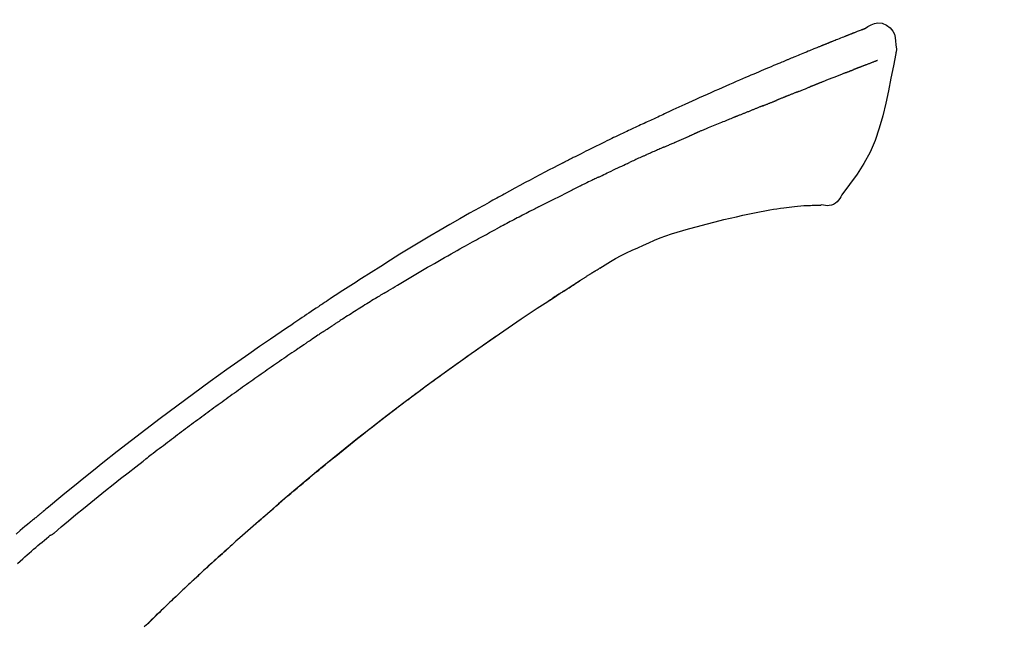
# Model space of a CAD drawing. Extents: x 28111 to 54242, y 210 to 8610.
# Drawn here: x 48934 to 49000, y 3143 to 3184 of the extents above; entities that cross this region are included whole.
import ezdxf

# ---------------------------------------------------------------- set-up
doc = ezdxf.new("R2010")
doc.units = 0
doc.header["$LTSCALE"] = 50
doc.header["$MEASUREMENT"] = 0
doc.layers.get('0').update_dxf_attribs({"linetype": 'CONTINUOUS'})
doc.layers.add('150-機器', color=8, linetype='CONTINUOUS')
doc.layers.add('166-寸法B', color=11, linetype='CONTINUOUS')
doc.styles.add('KH001', font='txt')
doc.dimstyles.new('KH1xx030', dxfattribs={"dimscale": 30, "dimtxt": 2, "dimasz": 0.6, "dimexe": 0.3, "dimexo": 1.2, "dimgap": 0.5, "dimtad": 3, "dimdec": 1, "dimdsep": 46, "dimlunit": 6, "dimtxsty": 'KH001', "dimblk": 'DOT', "dimcen": 1, "dimdle": 1, "dimclrd": 256, "dimclre": 256, "dimclrt": 256, "dimadec": 0, "dimazin": 0, "dimtfac": 1, "dimtdec": 1, "dimtix": 1, "dimtmove": 2, "dimatfit": 3, "dimldrblk": 'CLOSEDBLANK', "dimfxl": 1, "dimtolj": 1, "dimtzin": 0, "dimlwd": -1, "dimlwe": -1, "dimarcsym": 0})

# ---------------------------------------------------------------- blocks, each defined once
blk = doc.blocks.new('_Dot')
at = {"color": 0, "linetype": 'ByBlock', "lineweight": -2}
blk.add_line((-0.5, 0), (-1, 0), dxfattribs=at)
at = {"color": 0, "linetype": 'ByBlock', "const_width": 0.5}
blk.add_lwpolyline([(-0.25, 0, 1), (0.25, 0, 1)], format="xyb", close=True, dxfattribs=at)
blk = doc.blocks.new('*D125')
at = {"layer": '166-寸法B', "transparency": 16777216}
for p, q in [((48685.41, 3130.581), (48685.41, 3225.585)), ((49485.41, 2963.578), (49485.41, 3225.585)), ((48703.41, 3216.585), (49467.41, 3216.585))]:
    blk.add_line(p, q, dxfattribs=at)
at = {"layer": '166-寸法B', "transparency": 16777216, "xscale": 18, "yscale": 18, "zscale": 18, "rotation": 180}
blk.add_blockref('_Dot', (48685.41, 3216.585), dxfattribs=at)
at = {"layer": '166-寸法B', "transparency": 16777216, "xscale": 18, "yscale": 18, "zscale": 18}
blk.add_blockref('_Dot', (49485.41, 3216.585), dxfattribs=at)
at = {"layer": '166-寸法B', "transparency": 16777216, "insert": (49085.41, 3261.585), "char_height": 60, "attachment_point": 5, "style": 'KH001'}
blk.add_mtext('\\A1;800', dxfattribs=at)
blk = doc.blocks.new('_ClosedBlank')
at = {"color": 0, "linetype": 'ByBlock', "lineweight": -2}
for p, q in [((-1, 0.1667), (0, 0)), ((-1, 0.1667), (-1, -0.1667)), ((0, 0), (-1, -0.1667))]:
    blk.add_line(p, q, dxfattribs=at)

msp = doc.modelspace()

# ---------------------------------------------------------------- linework, layer by layer
at = {"layer": '150-機器', "color": 13, "linetype": 'Continuous'}
for points in [[(48990.961, 3183.137), (48990.96, 3183.138), (48990.959, 3183.139), (48990.959, 3183.141), (48990.958, 3183.142), (48990.95, 3183.145), (48990.94, 3183.142), (48990.928, 3183.133), (48990.916, 3183.123), (48990.862, 3183.089), (48990.813, 3183.071), (48990.766, 3183.061), (48990.718, 3183.047), (48990.655, 3183.024), (48990.592, 3182.999), (48990.529, 3182.975), (48990.467, 3182.95), (48990.42, 3182.932), (48990.373, 3182.913), (48990.326, 3182.895), (48990.279, 3182.876), (48990.265, 3182.871), (48990.252, 3182.866), (48990.238, 3182.86), (48990.224, 3182.855), (48990.223, 3182.854), (48990.222, 3182.854), (48990.22, 3182.853), (48990.219, 3182.853), (48990.218, 3182.853), (48990.217, 3182.852), (48990.216, 3182.852), (48990.215, 3182.851), (48990.214, 3182.851), (48990.213, 3182.85), (48990.212, 3182.85), (48990.211, 3182.85), (48990.209, 3182.849), (48990.208, 3182.849), (48990.207, 3182.848), (48990.206, 3182.848), (48990.205, 3182.848), (48990.204, 3182.847), (48990.203, 3182.847), (48990.202, 3182.846), (48990.201, 3182.846), (48990.2, 3182.845), (48990.199, 3182.845), (48990.198, 3182.845), (48990.197, 3182.844), (48990.196, 3182.844), (48990.195, 3182.843), (48990.193, 3182.843), (48990.192, 3182.842), (48990.191, 3182.842), (48990.19, 3182.842), (48990.189, 3182.841), (48990.184, 3182.839), (48990.179, 3182.837), (48990.174, 3182.835), (48990.169, 3182.833), (48990.154, 3182.827), (48990.139, 3182.822), (48990.124, 3182.816), (48990.109, 3182.81), (48990.083, 3182.8), (48990.057, 3182.79), (48990.032, 3182.78), (48990.006, 3182.77), (48989.969, 3182.755), (48989.931, 3182.741), (48989.894, 3182.726), (48989.857, 3182.712), (48989.779, 3182.681), (48989.702, 3182.651), (48989.624, 3182.62), (48989.547, 3182.589), (48989.447, 3182.549), (48989.347, 3182.509), (48989.247, 3182.47), (48989.147, 3182.43), (48989.062, 3182.395), (48988.977, 3182.361), (48988.893, 3182.327), (48988.808, 3182.293), (48988.777, 3182.281), (48988.747, 3182.268), (48988.716, 3182.256), (48988.686, 3182.244), (48988.683, 3182.243), (48988.68, 3182.241), (48988.677, 3182.24), (48988.675, 3182.239), (48988.674, 3182.239), (48988.673, 3182.238), (48988.671, 3182.238), (48988.67, 3182.237), (48988.669, 3182.237), (48988.668, 3182.237), (48988.667, 3182.236), (48988.666, 3182.236), (48988.665, 3182.235), (48988.664, 3182.235), (48988.663, 3182.234), (48988.662, 3182.234), (48988.661, 3182.234), (48988.66, 3182.233), (48988.659, 3182.233), (48988.658, 3182.232), (48988.657, 3182.232), (48988.655, 3182.231), (48988.654, 3182.231), (48988.653, 3182.231), (48988.644, 3182.227), (48988.635, 3182.223), (48988.625, 3182.219), (48988.616, 3182.216), (48988.592, 3182.206), (48988.568, 3182.196), (48988.545, 3182.186), (48988.521, 3182.177), (48988.486, 3182.162), (48988.45, 3182.148), (48988.415, 3182.134), (48988.38, 3182.12), (48988.348, 3182.107), (48988.316, 3182.094), (48988.284, 3182.081), (48988.251, 3182.068), (48988.224, 3182.057), (48988.196, 3182.046), (48988.168, 3182.035), (48988.14, 3182.023), (48988.112, 3182.012), (48988.084, 3182.001), (48988.055, 3181.989), (48988.027, 3181.978), (48987.98, 3181.959), (48987.932, 3181.94), (48987.885, 3181.921), (48987.837, 3181.901), (48987.767, 3181.873), (48987.697, 3181.845), (48987.627, 3181.816), (48987.556, 3181.788), (48987.461, 3181.749), (48987.366, 3181.711), (48987.271, 3181.672), (48987.176, 3181.633), (48987.059, 3181.585), (48986.942, 3181.537), (48986.825, 3181.489), (48986.708, 3181.441), (48986.604, 3181.398), (48986.499, 3181.355), (48986.395, 3181.312), (48986.291, 3181.269), (48986.208, 3181.234), (48986.125, 3181.2), (48986.043, 3181.165), (48985.96, 3181.13), (48985.915, 3181.111), (48985.869, 3181.092), (48985.824, 3181.073), (48985.779, 3181.054), (48985.686, 3181.015), (48985.594, 3180.977), (48985.501, 3180.938), (48985.408, 3180.9), (48985.272, 3180.843), (48985.135, 3180.786), (48984.998, 3180.729), (48984.861, 3180.672), (48984.691, 3180.601), (48984.522, 3180.529), (48984.352, 3180.458), (48984.183, 3180.386), (48984.02, 3180.317), (48983.857, 3180.247), (48983.695, 3180.178), (48983.532, 3180.108), (48983.346, 3180.029), (48983.16, 3179.95), (48982.974, 3179.871), (48982.788, 3179.792), (48982.57, 3179.698), (48982.353, 3179.604), (48982.135, 3179.51), (48981.918, 3179.415), (48981.67, 3179.307), (48981.423, 3179.198), (48981.176, 3179.088), (48980.929, 3178.978), (48980.668, 3178.862), (48980.407, 3178.746), (48980.146, 3178.63), (48979.885, 3178.514), (48979.644, 3178.407), (48979.402, 3178.299), (48979.16, 3178.19), (48978.919, 3178.081), (48978.72, 3177.989), (48978.52, 3177.897), (48978.321, 3177.804), (48978.122, 3177.71), (48977.98, 3177.643), (48977.837, 3177.575), (48977.695, 3177.508), (48977.552, 3177.441), (48977.439, 3177.388), (48977.326, 3177.335), (48977.212, 3177.282), (48977.099, 3177.23), (48977.004, 3177.186), (48976.908, 3177.142), (48976.813, 3177.098), (48976.718, 3177.055), (48976.614, 3177.007), (48976.51, 3176.96), (48976.406, 3176.913), (48976.303, 3176.866), (48976.186, 3176.813), (48976.07, 3176.76), (48975.953, 3176.706), (48975.837, 3176.653), (48975.715, 3176.596), (48975.594, 3176.54), (48975.472, 3176.483), (48975.351, 3176.427), (48975.246, 3176.377), (48975.14, 3176.328), (48975.035, 3176.278), (48974.93, 3176.229), (48974.831, 3176.182), (48974.732, 3176.135), (48974.633, 3176.088), (48974.534, 3176.041), (48974.405, 3175.979), (48974.276, 3175.917), (48974.147, 3175.855), (48974.018, 3175.793), (48973.854, 3175.713), (48973.69, 3175.634), (48973.527, 3175.554), (48973.363, 3175.474), (48973.176, 3175.382), (48972.989, 3175.289), (48972.801, 3175.197), (48972.614, 3175.104), (48972.452, 3175.023), (48972.29, 3174.942), (48972.128, 3174.861), (48971.967, 3174.78), (48971.836, 3174.714), (48971.706, 3174.648), (48971.576, 3174.583), (48971.446, 3174.517), (48971.366, 3174.476), (48971.285, 3174.435), (48971.204, 3174.394), (48971.124, 3174.353), (48971.076, 3174.328), (48971.027, 3174.303), (48970.979, 3174.279), (48970.931, 3174.254), (48970.91, 3174.244), (48970.89, 3174.233), (48970.869, 3174.223), (48970.849, 3174.212), (48970.816, 3174.195), (48970.783, 3174.178), (48970.75, 3174.162), (48970.717, 3174.145), (48970.422, 3173.994), (48970.128, 3173.843), (48969.833, 3173.692), (48969.539, 3173.54), (48969.209, 3173.368), (48968.88, 3173.195), (48968.552, 3173.021), (48968.225, 3172.845), (48967.874, 3172.656), (48967.525, 3172.465), (48967.175, 3172.274), (48966.826, 3172.083), (48966.7, 3172.013), (48966.574, 3171.944), (48966.448, 3171.875), (48966.322, 3171.805), (48966.195, 3171.736), (48966.069, 3171.666), (48965.943, 3171.596), (48965.817, 3171.526), (48965.655, 3171.435), (48965.492, 3171.344), (48965.33, 3171.253), (48965.168, 3171.163), (48964.506, 3170.792), (48963.844, 3170.42), (48963.184, 3170.046), (48962.526, 3169.668), (48961.85, 3169.273), (48961.178, 3168.873), (48960.509, 3168.468), (48959.842, 3168.058), (48959.195, 3167.653), (48958.55, 3167.245), (48957.906, 3166.834), (48957.263, 3166.423), (48957.085, 3166.309), (48956.907, 3166.195), (48956.729, 3166.081), (48956.551, 3165.967), (48956.373, 3165.852), (48956.195, 3165.737), (48956.018, 3165.622), (48955.84, 3165.506), (48955.67, 3165.396), (48955.5, 3165.285), (48955.331, 3165.173), (48955.161, 3165.062), (48955.039, 3164.982), (48954.918, 3164.902), (48954.797, 3164.821), (48954.675, 3164.741), (48954.602, 3164.692), (48954.528, 3164.643), (48954.455, 3164.594), (48954.382, 3164.546), (48954.221, 3164.439), (48954.06, 3164.332), (48953.899, 3164.224), (48953.738, 3164.117), (48953.588, 3164.017), (48953.439, 3163.916), (48953.29, 3163.816), (48953.14, 3163.715), (48953.002, 3163.621), (48952.864, 3163.527), (48952.726, 3163.433), (48952.588, 3163.339)], [(48990.896, 3183.115), (48990.885, 3183.111), (48990.874, 3183.107), (48990.863, 3183.103), (48990.852, 3183.099), (48990.818, 3183.086), (48990.785, 3183.073), (48990.751, 3183.06), (48990.718, 3183.047), (48990.655, 3183.023), (48990.592, 3182.999), (48990.529, 3182.975), (48990.467, 3182.95), (48990.42, 3182.932), (48990.373, 3182.913), (48990.326, 3182.895), (48990.279, 3182.876), (48990.265, 3182.871), (48990.252, 3182.866), (48990.238, 3182.86), (48990.224, 3182.855), (48990.223, 3182.854), (48990.222, 3182.854), (48990.22, 3182.853), (48990.219, 3182.853), (48990.218, 3182.853), (48990.217, 3182.852), (48990.216, 3182.852), (48990.215, 3182.851), (48990.214, 3182.851), (48990.213, 3182.85), (48990.212, 3182.85), (48990.211, 3182.85), (48990.209, 3182.849), (48990.208, 3182.849), (48990.207, 3182.848), (48990.206, 3182.848), (48990.205, 3182.848), (48990.204, 3182.847), (48990.203, 3182.847), (48990.202, 3182.846), (48990.201, 3182.846), (48990.2, 3182.845), (48990.199, 3182.845), (48990.198, 3182.845), (48990.197, 3182.844), (48990.196, 3182.844), (48990.195, 3182.843), (48990.193, 3182.843), (48990.192, 3182.842), (48990.191, 3182.842), (48990.19, 3182.842), (48990.189, 3182.841), (48990.184, 3182.839), (48990.179, 3182.837), (48990.174, 3182.835), (48990.169, 3182.833), (48990.154, 3182.827), (48990.139, 3182.822), (48990.124, 3182.816), (48990.109, 3182.81), (48990.083, 3182.8), (48990.057, 3182.79), (48990.032, 3182.78), (48990.006, 3182.77), (48989.969, 3182.755), (48989.931, 3182.741), (48989.894, 3182.726), (48989.857, 3182.712), (48989.823, 3182.699), (48989.79, 3182.685), (48989.756, 3182.672), (48989.722, 3182.659), (48989.698, 3182.649), (48989.675, 3182.64), (48989.651, 3182.63), (48989.627, 3182.621), (48989.626, 3182.62), (48989.625, 3182.62), (48989.623, 3182.619), (48989.622, 3182.619)], [(48990.956, 3183.137), (48991.17, 3183.282), (48991.387, 3183.409), (48991.611, 3183.502), (48991.845, 3183.542), (48992.135, 3183.506), (48992.417, 3183.389), (48992.665, 3183.208), (48992.854, 3182.978), (48992.948, 3182.771), (48993.002, 3182.549), (48993.029, 3182.316), (48993.042, 3182.079)], [(48993.042, 3182.078), (48993.053, 3182.032), (48993.064, 3181.986), (48993.073, 3181.94), (48993.081, 3181.894), (48993.086, 3181.844), (48993.088, 3181.795), (48993.088, 3181.745), (48993.085, 3181.696), (48993.078, 3181.644), (48993.069, 3181.592), (48993.058, 3181.541), (48993.046, 3181.489)], [(48993.04, 3181.491), (48992.884, 3180.659), (48992.723, 3179.827), (48992.555, 3178.995), (48992.375, 3178.163), (48992.173, 3177.317), (48991.94, 3176.481), (48991.661, 3175.664), (48991.32, 3174.875), (48990.914, 3174.131), (48990.451, 3173.415), (48989.951, 3172.718), (48989.433, 3172.03)], [(48991.828, 3181.023), (48991.817, 3181.018), (48991.805, 3181.014), (48991.794, 3181.009), (48991.783, 3181.005), (48991.76, 3180.996), (48991.737, 3180.987), (48991.714, 3180.978), (48991.691, 3180.969), (48991.654, 3180.955), (48991.617, 3180.941), (48991.58, 3180.927), (48991.543, 3180.912), (48991.504, 3180.897), (48991.465, 3180.882), (48991.426, 3180.867), (48991.386, 3180.852), (48991.345, 3180.836), (48991.303, 3180.82), (48991.261, 3180.804), (48991.219, 3180.788), (48991.175, 3180.77), (48991.13, 3180.753), (48991.086, 3180.736), (48991.042, 3180.719), (48991.004, 3180.705), (48990.967, 3180.69), (48990.929, 3180.676), (48990.892, 3180.662), (48990.863, 3180.65), (48990.834, 3180.639), (48990.805, 3180.628), (48990.776, 3180.617), (48990.755, 3180.609), (48990.735, 3180.601), (48990.715, 3180.593), (48990.695, 3180.586), (48990.673, 3180.578), (48990.652, 3180.569), (48990.631, 3180.561), (48990.609, 3180.553), (48990.594, 3180.548), (48990.579, 3180.542), (48990.565, 3180.536), (48990.55, 3180.531), (48990.542, 3180.528), (48990.535, 3180.525), (48990.527, 3180.522), (48990.52, 3180.519)], [(48989.706, 3180.207), (48989.715, 3180.21), (48989.725, 3180.214), (48989.734, 3180.217), (48989.743, 3180.221), (48989.761, 3180.228), (48989.778, 3180.235), (48989.796, 3180.242), (48989.814, 3180.249), (48989.84, 3180.259), (48989.866, 3180.269), (48989.893, 3180.279), (48989.919, 3180.289), (48989.944, 3180.299), (48989.969, 3180.309), (48989.994, 3180.319), (48990.019, 3180.328), (48990.043, 3180.338), (48990.067, 3180.347), (48990.091, 3180.356), (48990.115, 3180.366), (48990.131, 3180.372), (48990.147, 3180.378), (48990.162, 3180.384), (48990.178, 3180.39), (48990.185, 3180.393), (48990.193, 3180.396), (48990.201, 3180.399), (48990.209, 3180.402)], [(48990.52, 3180.519), (48990.511, 3180.516), (48990.503, 3180.513), (48990.495, 3180.51), (48990.487, 3180.507), (48990.47, 3180.501), (48990.454, 3180.494), (48990.437, 3180.488), (48990.421, 3180.482), (48990.395, 3180.472), (48990.369, 3180.462), (48990.343, 3180.452), (48990.317, 3180.443), (48990.299, 3180.436), (48990.281, 3180.429), (48990.263, 3180.422), (48990.245, 3180.416), (48990.236, 3180.412), (48990.227, 3180.409), (48990.218, 3180.405), (48990.209, 3180.402)], [(48989.706, 3180.207), (48989.69, 3180.2), (48989.674, 3180.194), (48989.657, 3180.187), (48989.641, 3180.181), (48989.607, 3180.168), (48989.574, 3180.155), (48989.54, 3180.142), (48989.507, 3180.129), (48989.454, 3180.108), (48989.401, 3180.087), (48989.348, 3180.067), (48989.296, 3180.046), (48989.239, 3180.024), (48989.183, 3180.002), (48989.127, 3179.98), (48989.071, 3179.958), (48989.011, 3179.934), (48988.952, 3179.91), (48988.892, 3179.887), (48988.832, 3179.863), (48988.769, 3179.838), (48988.706, 3179.813), (48988.642, 3179.788), (48988.579, 3179.763), (48988.523, 3179.741), (48988.467, 3179.718), (48988.41, 3179.696), (48988.354, 3179.674), (48988.307, 3179.655), (48988.261, 3179.636), (48988.214, 3179.617), (48988.167, 3179.599), (48988.131, 3179.585), (48988.096, 3179.57), (48988.06, 3179.556), (48988.025, 3179.542), (48987.991, 3179.528), (48987.958, 3179.515), (48987.924, 3179.501), (48987.89, 3179.488), (48987.868, 3179.479), (48987.846, 3179.47), (48987.824, 3179.461), (48987.802, 3179.452), (48987.791, 3179.448), (48987.781, 3179.443), (48987.77, 3179.439), (48987.76, 3179.435)], [(48986.451, 3178.914), (48986.464, 3178.919), (48986.477, 3178.924), (48986.489, 3178.929), (48986.502, 3178.934), (48986.528, 3178.945), (48986.554, 3178.955), (48986.58, 3178.965), (48986.606, 3178.976), (48986.658, 3178.996), (48986.709, 3179.016), (48986.76, 3179.036), (48986.812, 3179.057), (48986.871, 3179.08), (48986.93, 3179.103), (48986.989, 3179.126), (48987.048, 3179.15), (48987.093, 3179.168), (48987.138, 3179.187), (48987.183, 3179.205), (48987.228, 3179.224), (48987.249, 3179.232), (48987.269, 3179.241), (48987.289, 3179.249), (48987.309, 3179.258)], [(48987.76, 3179.435), (48987.752, 3179.432), (48987.744, 3179.428), (48987.736, 3179.425), (48987.729, 3179.422), (48987.712, 3179.416), (48987.696, 3179.409), (48987.68, 3179.402), (48987.664, 3179.396), (48987.638, 3179.385), (48987.611, 3179.375), (48987.585, 3179.364), (48987.559, 3179.354), (48987.529, 3179.342), (48987.5, 3179.331), (48987.47, 3179.319), (48987.44, 3179.308), (48987.419, 3179.299), (48987.397, 3179.291), (48987.376, 3179.283), (48987.355, 3179.275), (48987.343, 3179.271), (48987.332, 3179.266), (48987.321, 3179.262), (48987.309, 3179.258)], [(48984.13, 3177.98), (48984.143, 3177.986), (48984.156, 3177.991), (48984.169, 3177.996), (48984.183, 3178.001), (48984.209, 3178.012), (48984.235, 3178.023), (48984.262, 3178.033), (48984.288, 3178.044), (48984.327, 3178.06), (48984.367, 3178.075), (48984.406, 3178.091), (48984.445, 3178.107), (48984.484, 3178.123), (48984.523, 3178.138), (48984.562, 3178.154), (48984.601, 3178.17), (48984.64, 3178.185), (48984.678, 3178.201), (48984.717, 3178.216), (48984.756, 3178.232), (48984.794, 3178.248), (48984.833, 3178.263), (48984.871, 3178.279), (48984.91, 3178.294), (48984.935, 3178.304), (48984.961, 3178.314), (48984.986, 3178.325), (48985.011, 3178.335), (48985.024, 3178.34), (48985.037, 3178.345), (48985.05, 3178.35), (48985.062, 3178.355)], [(48985.699, 3178.614), (48985.682, 3178.607), (48985.666, 3178.601), (48985.65, 3178.594), (48985.634, 3178.588), (48985.604, 3178.575), (48985.573, 3178.563), (48985.543, 3178.551), (48985.513, 3178.539), (48985.47, 3178.522), (48985.427, 3178.504), (48985.385, 3178.487), (48985.342, 3178.469), (48985.305, 3178.454), (48985.268, 3178.439), (48985.231, 3178.424), (48985.194, 3178.409), (48985.172, 3178.4), (48985.149, 3178.391), (48985.126, 3178.382), (48985.103, 3178.372), (48985.093, 3178.368), (48985.083, 3178.364), (48985.073, 3178.36), (48985.062, 3178.355)], [(48986.451, 3178.914), (48986.434, 3178.907), (48986.417, 3178.901), (48986.4, 3178.894), (48986.382, 3178.887), (48986.349, 3178.874), (48986.316, 3178.861), (48986.283, 3178.847), (48986.249, 3178.834), (48986.201, 3178.815), (48986.152, 3178.795), (48986.103, 3178.776), (48986.054, 3178.756), (48986.009, 3178.738), (48985.963, 3178.72), (48985.918, 3178.702), (48985.872, 3178.684), (48985.843, 3178.672), (48985.814, 3178.66), (48985.784, 3178.648), (48985.755, 3178.636), (48985.741, 3178.631), (48985.727, 3178.625), (48985.713, 3178.619), (48985.699, 3178.614)], [(48984.13, 3177.98), (48984.115, 3177.974), (48984.1, 3177.968), (48984.085, 3177.962), (48984.07, 3177.956), (48984.04, 3177.944), (48984.01, 3177.932), (48983.98, 3177.92), (48983.95, 3177.908), (48983.905, 3177.89), (48983.859, 3177.871), (48983.814, 3177.853), (48983.769, 3177.835), (48983.723, 3177.817), (48983.678, 3177.798), (48983.632, 3177.78), (48983.586, 3177.761), (48983.54, 3177.743), (48983.494, 3177.725), (48983.449, 3177.706), (48983.403, 3177.688), (48983.356, 3177.669), (48983.31, 3177.65), (48983.264, 3177.632), (48983.218, 3177.613), (48983.171, 3177.594), (48983.125, 3177.576), (48983.078, 3177.557), (48983.032, 3177.538), (48982.985, 3177.52), (48982.938, 3177.501), (48982.892, 3177.482), (48982.845, 3177.463), (48982.798, 3177.444), (48982.751, 3177.425), (48982.704, 3177.406), (48982.657, 3177.387), (48982.609, 3177.368), (48982.562, 3177.349), (48982.515, 3177.33), (48982.467, 3177.311), (48982.436, 3177.299), (48982.404, 3177.286), (48982.372, 3177.273), (48982.34, 3177.26), (48982.325, 3177.254), (48982.309, 3177.247), (48982.293, 3177.241), (48982.277, 3177.235)], [(48982.277, 3177.235), (48982.253, 3177.225), (48982.229, 3177.215), (48982.205, 3177.206), (48982.181, 3177.196), (48982.133, 3177.177), (48982.085, 3177.157), (48982.037, 3177.138), (48981.989, 3177.119), (48981.907, 3177.085), (48981.825, 3177.052), (48981.744, 3177.018), (48981.662, 3176.985), (48981.564, 3176.945), (48981.466, 3176.904), (48981.368, 3176.864), (48981.27, 3176.824), (48981.155, 3176.777), (48981.04, 3176.73), (48980.925, 3176.683), (48980.81, 3176.636), (48980.703, 3176.592), (48980.596, 3176.549), (48980.488, 3176.505), (48980.382, 3176.461), (48980.306, 3176.429), (48980.231, 3176.397), (48980.155, 3176.366), (48980.079, 3176.335), (48980.035, 3176.318), (48979.99, 3176.301), (48979.946, 3176.283), (48979.902, 3176.264), (48979.874, 3176.251), (48979.846, 3176.238), (48979.819, 3176.225), (48979.791, 3176.212), (48979.772, 3176.203), (48979.753, 3176.194), (48979.734, 3176.186), (48979.715, 3176.177), (48979.705, 3176.173), (48979.696, 3176.169), (48979.686, 3176.165), (48979.677, 3176.16)], [(48978.263, 3175.545), (48978.302, 3175.562), (48978.341, 3175.579), (48978.381, 3175.596), (48978.42, 3175.613), (48978.498, 3175.647), (48978.577, 3175.681), (48978.655, 3175.715), (48978.734, 3175.749), (48978.812, 3175.783), (48978.89, 3175.817), (48978.969, 3175.85), (48979.047, 3175.884), (48979.087, 3175.901), (48979.126, 3175.917), (48979.165, 3175.934), (48979.204, 3175.951)], [(48979.677, 3176.16), (48979.663, 3176.155), (48979.65, 3176.149), (48979.637, 3176.143), (48979.624, 3176.137), (48979.598, 3176.125), (48979.572, 3176.113), (48979.546, 3176.102), (48979.52, 3176.09), (48979.481, 3176.072), (48979.441, 3176.055), (48979.402, 3176.038), (48979.363, 3176.02), (48979.336, 3176.009), (48979.31, 3175.997), (48979.283, 3175.986), (48979.257, 3175.974), (48979.244, 3175.968), (48979.231, 3175.963), (48979.217, 3175.957), (48979.204, 3175.951)], [(48977.543, 3175.231), (48977.519, 3175.221), (48977.496, 3175.211), (48977.472, 3175.201), (48977.449, 3175.191), (48977.4, 3175.169), (48977.351, 3175.148), (48977.302, 3175.127), (48977.253, 3175.105), (48977.175, 3175.071), (48977.098, 3175.038), (48977.021, 3175.004), (48976.944, 3174.97), (48976.86, 3174.933), (48976.776, 3174.896), (48976.692, 3174.859), (48976.608, 3174.822), (48976.55, 3174.796), (48976.491, 3174.77), (48976.433, 3174.745), (48976.375, 3174.719), (48976.345, 3174.705), (48976.314, 3174.692), (48976.284, 3174.678), (48976.254, 3174.665)], [(48977.543, 3175.231), (48977.587, 3175.25), (48977.631, 3175.269), (48977.674, 3175.289), (48977.718, 3175.308), (48977.778, 3175.334), (48977.839, 3175.36), (48977.899, 3175.386), (48977.959, 3175.412), (48978.019, 3175.438), (48978.079, 3175.464), (48978.139, 3175.49), (48978.198, 3175.517), (48978.215, 3175.524), (48978.231, 3175.531), (48978.247, 3175.538), (48978.263, 3175.545)], [(48976.254, 3174.665), (48976.212, 3174.646), (48976.17, 3174.627), (48976.128, 3174.608), (48976.086, 3174.589), (48975.998, 3174.55), (48975.91, 3174.511), (48975.822, 3174.472), (48975.734, 3174.432), (48975.646, 3174.392), (48975.559, 3174.352), (48975.471, 3174.312), (48975.384, 3174.272), (48975.338, 3174.251), (48975.292, 3174.23), (48975.246, 3174.209), (48975.201, 3174.189)], [(48973.093, 3173.193), (48973.117, 3173.205), (48973.142, 3173.217), (48973.167, 3173.229), (48973.192, 3173.241), (48973.238, 3173.263), (48973.285, 3173.286), (48973.332, 3173.308), (48973.378, 3173.331), (48973.492, 3173.385), (48973.605, 3173.44), (48973.719, 3173.495), (48973.832, 3173.549), (48973.983, 3173.622), (48974.133, 3173.694), (48974.284, 3173.766), (48974.435, 3173.837), (48974.564, 3173.897), (48974.693, 3173.956), (48974.823, 3174.015), (48974.952, 3174.074), (48975.014, 3174.103), (48975.077, 3174.131), (48975.139, 3174.16), (48975.201, 3174.189)], [(48973.093, 3173.193), (48973.06, 3173.178), (48973.028, 3173.162), (48972.996, 3173.146), (48972.963, 3173.131), (48972.895, 3173.098), (48972.826, 3173.065), (48972.758, 3173.032), (48972.689, 3172.999), (48972.581, 3172.946), (48972.473, 3172.894), (48972.365, 3172.841), (48972.257, 3172.788), (48972.181, 3172.751), (48972.105, 3172.714), (48972.03, 3172.676), (48971.954, 3172.639), (48971.914, 3172.619), (48971.875, 3172.6), (48971.835, 3172.58), (48971.795, 3172.561)], [(48971.795, 3172.561), (48971.753, 3172.54), (48971.711, 3172.519), (48971.668, 3172.498), (48971.626, 3172.477), (48971.538, 3172.433), (48971.45, 3172.39), (48971.362, 3172.346), (48971.274, 3172.302), (48971.186, 3172.258), (48971.098, 3172.213), (48971.01, 3172.169), (48970.923, 3172.124), (48970.877, 3172.101), (48970.831, 3172.078), (48970.786, 3172.055), (48970.74, 3172.032)], [(48969.124, 3171.218), (48969.168, 3171.24), (48969.213, 3171.263), (48969.258, 3171.286), (48969.302, 3171.308), (48969.392, 3171.354), (48969.481, 3171.399), (48969.571, 3171.445), (48969.66, 3171.49), (48969.795, 3171.558), (48969.929, 3171.626), (48970.064, 3171.693), (48970.199, 3171.761), (48970.289, 3171.806), (48970.379, 3171.85), (48970.469, 3171.895), (48970.559, 3171.94), (48970.604, 3171.962), (48970.65, 3171.985), (48970.695, 3172.007), (48970.74, 3172.03)], [(48989.433, 3172.03), (48989.366, 3171.903), (48989.296, 3171.78), (48989.216, 3171.664), (48989.122, 3171.56), (48989.005, 3171.466), (48988.872, 3171.391), (48988.73, 3171.338), (48988.582, 3171.309), (48988.455, 3171.304), (48988.327, 3171.314), (48988.199, 3171.334), (48988.071, 3171.358)], [(48969.124, 3171.218), (48969.084, 3171.197), (48969.044, 3171.177), (48969.004, 3171.157), (48968.964, 3171.136), (48968.885, 3171.096), (48968.805, 3171.055), (48968.725, 3171.014), (48968.646, 3170.974), (48968.526, 3170.913), (48968.407, 3170.851), (48968.288, 3170.79), (48968.169, 3170.728), (48968.051, 3170.667), (48967.932, 3170.605), (48967.814, 3170.544), (48967.695, 3170.482), (48967.577, 3170.421), (48967.459, 3170.359), (48967.341, 3170.297), (48967.224, 3170.235), (48967.106, 3170.174), (48966.989, 3170.112), (48966.872, 3170.05), (48966.754, 3169.988), (48966.676, 3169.946), (48966.598, 3169.905), (48966.52, 3169.863), (48966.443, 3169.821), (48966.404, 3169.801), (48966.365, 3169.78), (48966.326, 3169.759), (48966.287, 3169.738)], [(48984.617, 3171.02), (48984.85, 3171.06), (48985.083, 3171.098), (48985.316, 3171.134), (48985.55, 3171.165), (48985.727, 3171.187), (48985.904, 3171.205), (48986.082, 3171.223), (48986.259, 3171.24)], [(48986.259, 3171.24), (48986.468, 3171.264), (48986.676, 3171.286), (48986.885, 3171.305), (48987.093, 3171.319), (48987.214, 3171.323), (48987.335, 3171.326), (48987.456, 3171.328), (48987.577, 3171.329)], [(48987.584, 3171.329), (48987.608, 3171.33), (48987.632, 3171.331), (48987.656, 3171.332), (48987.679, 3171.333), (48987.718, 3171.334), (48987.757, 3171.336), (48987.796, 3171.337), (48987.835, 3171.339), (48987.876, 3171.339), (48987.917, 3171.338), (48987.957, 3171.34), (48987.999, 3171.345), (48988.015, 3171.349), (48988.029, 3171.353), (48988.044, 3171.354), (48988.06, 3171.347), (48988.063, 3171.345), (48988.065, 3171.344), (48988.067, 3171.343), (48988.068, 3171.343), (48988.069, 3171.344), (48988.069, 3171.346), (48988.069, 3171.347), (48988.069, 3171.349)], [(48981.531, 3170.369), (48981.957, 3170.466), (48982.384, 3170.563), (48982.811, 3170.66), (48983.238, 3170.758)], [(48983.238, 3170.758), (48983.583, 3170.823), (48983.927, 3170.889), (48984.272, 3170.955), (48984.617, 3171.02)], [(48958.779, 3165.451), (48958.853, 3165.496), (48958.928, 3165.541), (48959.002, 3165.586), (48959.076, 3165.631), (48959.225, 3165.721), (48959.374, 3165.811), (48959.522, 3165.901), (48959.671, 3165.991), (48959.895, 3166.125), (48960.119, 3166.259), (48960.343, 3166.392), (48960.568, 3166.524), (48960.792, 3166.656), (48961.017, 3166.788), (48961.242, 3166.92), (48961.467, 3167.051), (48961.692, 3167.181), (48961.918, 3167.312), (48962.144, 3167.441), (48962.37, 3167.571), (48962.596, 3167.7), (48962.822, 3167.829), (48963.049, 3167.957), (48963.275, 3168.085), (48963.47, 3168.194), (48963.665, 3168.303), (48963.86, 3168.412), (48964.055, 3168.521), (48964.218, 3168.611), (48964.381, 3168.701), (48964.544, 3168.791), (48964.707, 3168.881), (48964.838, 3168.953), (48964.97, 3169.025), (48965.101, 3169.097), (48965.232, 3169.168), (48965.364, 3169.24), (48965.495, 3169.312), (48965.627, 3169.383), (48965.759, 3169.454), (48965.847, 3169.502), (48965.935, 3169.549), (48966.023, 3169.596), (48966.111, 3169.644), (48966.155, 3169.667), (48966.199, 3169.691), (48966.243, 3169.715), (48966.287, 3169.738)], [(48976.145, 3168.653), (48976.517, 3168.824), (48976.891, 3168.991), (48977.267, 3169.15), (48977.648, 3169.296), (48978.023, 3169.423), (48978.401, 3169.539), (48978.782, 3169.646), (48979.165, 3169.75)], [(48979.165, 3169.75), (48979.756, 3169.905), (48980.348, 3170.059), (48980.939, 3170.214), (48981.531, 3170.369)], [(48973.235, 3167.129), (48973.582, 3167.349), (48973.931, 3167.566), (48974.284, 3167.775), (48974.644, 3167.972), (48975.012, 3168.156), (48975.387, 3168.328), (48975.765, 3168.493), (48976.146, 3168.654)], [(48972.858, 3166.896), (48972.908, 3166.927), (48972.957, 3166.959), (48973.007, 3166.99), (48973.057, 3167.021), (48973.107, 3167.052), (48973.157, 3167.083), (48973.207, 3167.113), (48973.257, 3167.143), (48973.308, 3167.173), (48973.358, 3167.203), (48973.409, 3167.233), (48973.46, 3167.263)], [(48972.858, 3166.896), (48972.852, 3166.892), (48972.847, 3166.889), (48972.841, 3166.885), (48972.835, 3166.882), (48972.825, 3166.875), (48972.814, 3166.869), (48972.804, 3166.862), (48972.793, 3166.855), (48972.779, 3166.847), (48972.765, 3166.838), (48972.751, 3166.829), (48972.737, 3166.82), (48972.726, 3166.813), (48972.715, 3166.806), (48972.704, 3166.799), (48972.693, 3166.792), (48972.674, 3166.78), (48972.655, 3166.768), (48972.635, 3166.756), (48972.616, 3166.744), (48972.588, 3166.726), (48972.56, 3166.709), (48972.533, 3166.691), (48972.505, 3166.673), (48972.467, 3166.649), (48972.429, 3166.625), (48972.391, 3166.602), (48972.353, 3166.578), (48972.316, 3166.554), (48972.278, 3166.53), (48972.241, 3166.506), (48972.204, 3166.483), (48972.166, 3166.459), (48972.129, 3166.435), (48972.092, 3166.412), (48972.055, 3166.388), (48972.018, 3166.365), (48971.981, 3166.341), (48971.945, 3166.318), (48971.908, 3166.294), (48971.869, 3166.27), (48971.831, 3166.245), (48971.792, 3166.221), (48971.754, 3166.196), (48971.727, 3166.179), (48971.701, 3166.162), (48971.675, 3166.145), (48971.648, 3166.129), (48971.634, 3166.119), (48971.62, 3166.11), (48971.606, 3166.101), (48971.592, 3166.092)], [(48950.095, 3149.942), (48950.148, 3149.988), (48950.2, 3150.034), (48950.253, 3150.08), (48950.305, 3150.126), (48950.424, 3150.23), (48950.542, 3150.333), (48950.661, 3150.436), (48950.78, 3150.54), (48950.966, 3150.702), (48951.153, 3150.864), (48951.339, 3151.025), (48951.526, 3151.187), (48951.728, 3151.36), (48951.929, 3151.533), (48952.131, 3151.706), (48952.333, 3151.878), (48952.537, 3152.052), (48952.742, 3152.226), (48952.946, 3152.399), (48953.151, 3152.572), (48953.358, 3152.747), (48953.565, 3152.921), (48953.773, 3153.094), (48953.98, 3153.268), (48954.19, 3153.442), (48954.4, 3153.616), (48954.611, 3153.79), (48954.821, 3153.964), (48955.061, 3154.161), (48955.3, 3154.357), (48955.541, 3154.553), (48955.781, 3154.749), (48956.03, 3154.95), (48956.28, 3155.151), (48956.53, 3155.352), (48956.78, 3155.552), (48957.028, 3155.75), (48957.277, 3155.947), (48957.526, 3156.144), (48957.775, 3156.34), (48957.996, 3156.513), (48958.216, 3156.686), (48958.437, 3156.858), (48958.658, 3157.029), (48958.846, 3157.174), (48959.035, 3157.319), (48959.223, 3157.464), (48959.412, 3157.608), (48959.577, 3157.733), (48959.742, 3157.859), (48959.908, 3157.984), (48960.074, 3158.109), (48960.215, 3158.216), (48960.357, 3158.323), (48960.499, 3158.429), (48960.641, 3158.536), (48960.785, 3158.642), (48960.928, 3158.749), (48961.071, 3158.855), (48961.215, 3158.962), (48961.372, 3159.078), (48961.53, 3159.194), (48961.687, 3159.309), (48961.845, 3159.425), (48962.044, 3159.57), (48962.243, 3159.716), (48962.443, 3159.861), (48962.642, 3160.006), (48962.884, 3160.181), (48963.126, 3160.355), (48963.368, 3160.529), (48963.61, 3160.703), (48964.112, 3161.063), (48964.615, 3161.42), (48965.119, 3161.777), (48965.625, 3162.131), (48966.205, 3162.535), (48966.788, 3162.935), (48967.373, 3163.333), (48967.959, 3163.727), (48968.496, 3164.083), (48969.034, 3164.437), (48969.573, 3164.79), (48970.113, 3165.14), (48970.344, 3165.29), (48970.576, 3165.44), (48970.808, 3165.59), (48971.04, 3165.739), (48971.106, 3165.782), (48971.172, 3165.824), (48971.239, 3165.867), (48971.305, 3165.909), (48971.329, 3165.925), (48971.354, 3165.94), (48971.378, 3165.956), (48971.402, 3165.972), (48971.404, 3165.973), (48971.406, 3165.974), (48971.409, 3165.976), (48971.411, 3165.977), (48971.412, 3165.978), (48971.413, 3165.978), (48971.414, 3165.979), (48971.415, 3165.98), (48971.416, 3165.98), (48971.417, 3165.981), (48971.418, 3165.981), (48971.419, 3165.982), (48971.42, 3165.983), (48971.422, 3165.984), (48971.424, 3165.986), (48971.426, 3165.987), (48971.441, 3165.997), (48971.457, 3166.006), (48971.472, 3166.016), (48971.488, 3166.026), (48971.503, 3166.035), (48971.518, 3166.045), (48971.533, 3166.055), (48971.548, 3166.064), (48971.56, 3166.072), (48971.573, 3166.08), (48971.585, 3166.088), (48971.598, 3166.096)], [(48970.879, 3165.633), (48970.886, 3165.638), (48970.893, 3165.643), (48970.901, 3165.647), (48970.908, 3165.652), (48970.971, 3165.693), (48971.034, 3165.734), (48971.098, 3165.775), (48971.161, 3165.816), (48971.251, 3165.874), (48971.341, 3165.932), (48971.431, 3165.99), (48971.521, 3166.047), (48971.604, 3166.1), (48971.687, 3166.153), (48971.769, 3166.206), (48971.852, 3166.259), (48971.879, 3166.276), (48971.906, 3166.293), (48971.932, 3166.31), (48971.959, 3166.327)], [(48971.644, 3166.126), (48971.671, 3166.143), (48971.697, 3166.16), (48971.723, 3166.176), (48971.749, 3166.193), (48971.775, 3166.21), (48971.802, 3166.227), (48971.828, 3166.243), (48971.854, 3166.26), (48971.88, 3166.277), (48971.907, 3166.294), (48971.933, 3166.31), (48971.959, 3166.327)], [(48958.779, 3165.451), (48958.74, 3165.427), (48958.701, 3165.403), (48958.662, 3165.379), (48958.623, 3165.355), (48958.545, 3165.308), (48958.467, 3165.26), (48958.389, 3165.213), (48958.311, 3165.165), (48958.195, 3165.094), (48958.078, 3165.022), (48957.961, 3164.95), (48957.845, 3164.878), (48957.728, 3164.805), (48957.612, 3164.733), (48957.496, 3164.661), (48957.379, 3164.588), (48957.263, 3164.516), (48957.147, 3164.443), (48957.031, 3164.37), (48956.915, 3164.297), (48956.799, 3164.224), (48956.683, 3164.151), (48956.567, 3164.077), (48956.451, 3164.004), (48956.335, 3163.93), (48956.22, 3163.857), (48956.104, 3163.783), (48955.989, 3163.709), (48955.912, 3163.66), (48955.835, 3163.61), (48955.758, 3163.561), (48955.681, 3163.511), (48955.643, 3163.487), (48955.604, 3163.462), (48955.566, 3163.437), (48955.527, 3163.412)], [(48970.879, 3165.633), (48970.876, 3165.632), (48970.874, 3165.63), (48970.872, 3165.629), (48970.87, 3165.627), (48970.831, 3165.602), (48970.792, 3165.577), (48970.753, 3165.552), (48970.714, 3165.526), (48970.639, 3165.478), (48970.564, 3165.429), (48970.489, 3165.381), (48970.414, 3165.332), (48970.326, 3165.275), (48970.238, 3165.217), (48970.15, 3165.159), (48970.062, 3165.102), (48970.011, 3165.068), (48969.96, 3165.034), (48969.908, 3165.001), (48969.857, 3164.967), (48969.842, 3164.957), (48969.826, 3164.947), (48969.811, 3164.937), (48969.795, 3164.926)], [(48970.879, 3165.633), (48970.879, 3165.633), (48970.879, 3165.633), (48970.879, 3165.633), (48970.879, 3165.633), (48970.879, 3165.633), (48970.879, 3165.633), (48970.879, 3165.633), (48970.879, 3165.633)], [(48952.595, 3163.341), (48952.24, 3163.1), (48951.884, 3162.859), (48951.529, 3162.617), (48951.174, 3162.375), (48950.44, 3161.87), (48949.708, 3161.363), (48948.978, 3160.852), (48948.251, 3160.338), (48947.126, 3159.532), (48946.007, 3158.717), (48944.894, 3157.894), (48943.786, 3157.063), (48942.821, 3156.33), (48941.859, 3155.591), (48940.902, 3154.846), (48939.95, 3154.095), (48939.312, 3153.585), (48938.675, 3153.073), (48938.04, 3152.559), (48937.407, 3152.043), (48937.131, 3151.817), (48936.855, 3151.59), (48936.579, 3151.363), (48936.303, 3151.136), (48936.214, 3151.063), (48936.125, 3150.989), (48936.036, 3150.916), (48935.947, 3150.842), (48935.902, 3150.805), (48935.858, 3150.768), (48935.813, 3150.731), (48935.769, 3150.694), (48935.748, 3150.677), (48935.727, 3150.66), (48935.706, 3150.643), (48935.685, 3150.625), (48935.677, 3150.618), (48935.668, 3150.611), (48935.659, 3150.604), (48935.65, 3150.596), (48935.648, 3150.594), (48935.645, 3150.592), (48935.642, 3150.589), (48935.639, 3150.587), (48935.638, 3150.586), (48935.637, 3150.585), (48935.635, 3150.584), (48935.634, 3150.583), (48935.631, 3150.58), (48935.628, 3150.578), (48935.625, 3150.575), (48935.622, 3150.573), (48935.602, 3150.557), (48935.583, 3150.54), (48935.563, 3150.524), (48935.543, 3150.508), (48935.519, 3150.488), (48935.494, 3150.467), (48935.47, 3150.447), (48935.446, 3150.427), (48935.421, 3150.407), (48935.396, 3150.386), (48935.372, 3150.366), (48935.347, 3150.345), (48935.34, 3150.339), (48935.332, 3150.333), (48935.325, 3150.327), (48935.318, 3150.321), (48935.317, 3150.32), (48935.316, 3150.319), (48935.315, 3150.319), (48935.314, 3150.318), (48935.313, 3150.317), (48935.312, 3150.316), (48935.311, 3150.316), (48935.31, 3150.315), (48935.309, 3150.314), (48935.308, 3150.313), (48935.307, 3150.313), (48935.307, 3150.312), (48935.306, 3150.311), (48935.305, 3150.31), (48935.304, 3150.31), (48935.303, 3150.309), (48935.302, 3150.308), (48935.301, 3150.307), (48935.3, 3150.307), (48935.3, 3150.306), (48935.299, 3150.305), (48935.298, 3150.305), (48935.297, 3150.304), (48935.296, 3150.303), (48935.233, 3150.251), (48935.17, 3150.198), (48935.107, 3150.146), (48935.044, 3150.094), (48934.885, 3149.961), (48934.727, 3149.827), (48934.569, 3149.694), (48934.412, 3149.559), (48934.132, 3149.32)], [(48954.699, 3162.87), (48954.722, 3162.885), (48954.745, 3162.9), (48954.768, 3162.915), (48954.791, 3162.93), (48954.837, 3162.961), (48954.883, 3162.991), (48954.928, 3163.022), (48954.974, 3163.052), (48955.043, 3163.097), (48955.112, 3163.143), (48955.181, 3163.188), (48955.25, 3163.233), (48955.296, 3163.263), (48955.343, 3163.293), (48955.389, 3163.323), (48955.435, 3163.353), (48955.458, 3163.367), (48955.481, 3163.382), (48955.504, 3163.397), (48955.527, 3163.412)], [(48966.309, 3162.576), (48966.307, 3162.574), (48966.305, 3162.573), (48966.302, 3162.571), (48966.3, 3162.569), (48966.202, 3162.502), (48966.105, 3162.434), (48966.007, 3162.367), (48965.909, 3162.299), (48965.72, 3162.167), (48965.53, 3162.036), (48965.341, 3161.903), (48965.152, 3161.771), (48964.876, 3161.577), (48964.602, 3161.383), (48964.328, 3161.188), (48964.053, 3160.992), (48963.584, 3160.657), (48963.115, 3160.32), (48962.646, 3159.982), (48962.179, 3159.643), (48961.516, 3159.158), (48960.856, 3158.67), (48960.197, 3158.178), (48959.542, 3157.682), (48958.693, 3157.032), (48957.848, 3156.376), (48957.007, 3155.715), (48956.17, 3155.049), (48955.339, 3154.38), (48954.512, 3153.707), (48953.689, 3153.028), (48952.871, 3152.344), (48952.284, 3151.846), (48951.7, 3151.346), (48951.118, 3150.843), (48950.538, 3150.337), (48950.184, 3150.025), (48949.829, 3149.712), (48949.476, 3149.399), (48949.122, 3149.085), (48948.99, 3148.967), (48948.857, 3148.849), (48948.724, 3148.73), (48948.592, 3148.612), (48948.459, 3148.493), (48948.327, 3148.374), (48948.195, 3148.255), (48948.062, 3148.136), (48947.93, 3148.016), (48947.797, 3147.897), (48947.665, 3147.777), (48947.533, 3147.657), (48947.401, 3147.536), (48947.268, 3147.415), (48947.136, 3147.295), (48947.004, 3147.174), (48946.9, 3147.079), (48946.797, 3146.983), (48946.693, 3146.888), (48946.59, 3146.793), (48946.512, 3146.72), (48946.433, 3146.648), (48946.355, 3146.575), (48946.277, 3146.503), (48946.22, 3146.45), (48946.164, 3146.398), (48946.107, 3146.345), (48946.05, 3146.293), (48945.984, 3146.231), (48945.917, 3146.169), (48945.851, 3146.107), (48945.784, 3146.044), (48945.707, 3145.973), (48945.631, 3145.901), (48945.554, 3145.829), (48945.477, 3145.758), (48945.391, 3145.676), (48945.304, 3145.595), (48945.218, 3145.514), (48945.131, 3145.432), (48945.035, 3145.341), (48944.938, 3145.25), (48944.842, 3145.159), (48944.746, 3145.068), (48944.639, 3144.967), (48944.533, 3144.866), (48944.427, 3144.765), (48944.321, 3144.664), (48944.205, 3144.553), (48944.089, 3144.442), (48943.973, 3144.331), (48943.858, 3144.22), (48943.726, 3144.093), (48943.594, 3143.965), (48943.462, 3143.838), (48943.33, 3143.71), (48943.177, 3143.562), (48943.024, 3143.413), (48942.872, 3143.265), (48942.719, 3143.116)], [(48954.699, 3162.869), (48954.67, 3162.85), (48954.64, 3162.83), (48954.61, 3162.81), (48954.581, 3162.79), (48954.52, 3162.75), (48954.459, 3162.71), (48954.399, 3162.669), (48954.338, 3162.629), (48954.245, 3162.566), (48954.152, 3162.503), (48954.059, 3162.44), (48953.966, 3162.377), (48953.902, 3162.334), (48953.839, 3162.291), (48953.775, 3162.248), (48953.712, 3162.205), (48953.679, 3162.183), (48953.647, 3162.16), (48953.614, 3162.138), (48953.582, 3162.116)], [(48953.582, 3162.116), (48953.535, 3162.085), (48953.489, 3162.054), (48953.443, 3162.022), (48953.396, 3161.991), (48953.304, 3161.928), (48953.211, 3161.866), (48953.118, 3161.803), (48953.025, 3161.741), (48952.886, 3161.646), (48952.748, 3161.552), (48952.609, 3161.457), (48952.47, 3161.363), (48952.332, 3161.268), (48952.193, 3161.173), (48952.055, 3161.078), (48951.916, 3160.983), (48951.778, 3160.887), (48951.64, 3160.792), (48951.501, 3160.696), (48951.363, 3160.601), (48951.225, 3160.505), (48951.087, 3160.409), (48950.949, 3160.313), (48950.811, 3160.217), (48950.673, 3160.12), (48950.535, 3160.024), (48950.398, 3159.927), (48950.26, 3159.831), (48950.122, 3159.734), (48949.985, 3159.637), (48949.847, 3159.54), (48949.71, 3159.443), (48949.572, 3159.345), (48949.435, 3159.248), (48949.298, 3159.15), (48949.161, 3159.052), (48949.023, 3158.955), (48948.886, 3158.857), (48948.749, 3158.758), (48948.612, 3158.66), (48948.475, 3158.562), (48948.339, 3158.463), (48948.202, 3158.365), (48948.065, 3158.266), (48947.929, 3158.167), (48947.792, 3158.068), (48947.655, 3157.969), (48947.519, 3157.87), (48947.383, 3157.77), (48947.246, 3157.671), (48947.11, 3157.571), (48946.974, 3157.471), (48946.838, 3157.371), (48946.702, 3157.271), (48946.566, 3157.171), (48946.43, 3157.071), (48946.294, 3156.971), (48946.158, 3156.87), (48946.022, 3156.769), (48945.887, 3156.669), (48945.751, 3156.568), (48945.615, 3156.467), (48945.48, 3156.365), (48945.344, 3156.264), (48945.209, 3156.163), (48945.074, 3156.061), (48944.938, 3155.96), (48944.803, 3155.858), (48944.668, 3155.756), (48944.533, 3155.654), (48944.398, 3155.552), (48944.263, 3155.449), (48944.128, 3155.347), (48943.994, 3155.244), (48943.859, 3155.141), (48943.724, 3155.039), (48943.59, 3154.936), (48943.455, 3154.833), (48943.32, 3154.729), (48943.186, 3154.626), (48943.097, 3154.557), (48943.007, 3154.488), (48942.918, 3154.419), (48942.828, 3154.349), (48942.784, 3154.315), (48942.739, 3154.28), (48942.694, 3154.246), (48942.649, 3154.211)], [(48936.643, 3149.375), (48936.645, 3149.377), (48936.648, 3149.379), (48936.65, 3149.381), (48936.653, 3149.383), (48936.655, 3149.385), (48936.658, 3149.387), (48936.66, 3149.389), (48936.663, 3149.391), (48936.665, 3149.393), (48936.667, 3149.395), (48936.67, 3149.397), (48936.672, 3149.399), (48937.161, 3149.812), (48937.651, 3150.223), (48938.143, 3150.633), (48938.636, 3151.041), (48939.13, 3151.446), (48939.627, 3151.849), (48940.127, 3152.249), (48940.628, 3152.645), (48941.132, 3153.039), (48941.637, 3153.431), (48942.143, 3153.821), (48942.649, 3154.211)], [(48950.364, 3150.176), (48950.379, 3150.189), (48950.393, 3150.202), (48950.408, 3150.215), (48950.423, 3150.228), (48950.438, 3150.241), (48950.453, 3150.254), (48950.468, 3150.267), (48950.483, 3150.28), (48950.497, 3150.293), (48950.512, 3150.306), (48950.527, 3150.319), (48950.542, 3150.331)], [(48950.526, 3150.318), (48950.549, 3150.338), (48950.572, 3150.358), (48950.595, 3150.378), (48950.618, 3150.398), (48950.641, 3150.418), (48950.664, 3150.438), (48950.687, 3150.458), (48950.71, 3150.478), (48950.733, 3150.498), (48950.757, 3150.519), (48950.78, 3150.539), (48950.803, 3150.559)], [(48934.219, 3147.37), (48934.4, 3147.527), (48934.58, 3147.684), (48934.724, 3147.81), (48934.867, 3147.935), (48935.011, 3148.06), (48935.155, 3148.185), (48935.299, 3148.31), (48935.443, 3148.434), (48935.588, 3148.557), (48935.733, 3148.68), (48935.881, 3148.8), (48936.029, 3148.919), (48936.176, 3149.039), (48936.32, 3149.167), (48936.343, 3149.189), (48936.367, 3149.211), (48936.392, 3149.231), (48936.418, 3149.248), (48936.448, 3149.262), (48936.479, 3149.274), (48936.51, 3149.285), (48936.54, 3149.299), (48936.567, 3149.315), (48936.593, 3149.334), (48936.618, 3149.354), (48936.643, 3149.375)], [(48942.86, 3143.252), (48942.876, 3143.268), (48942.893, 3143.284), (48942.909, 3143.3), (48942.925, 3143.316), (48943.014, 3143.402), (48943.103, 3143.489), (48943.192, 3143.576), (48943.281, 3143.662), (48943.446, 3143.823), (48943.611, 3143.983), (48943.777, 3144.143), (48943.943, 3144.303), (48944.172, 3144.523), (48944.402, 3144.743), (48944.633, 3144.962), (48944.864, 3145.181), (48945.105, 3145.409), (48945.346, 3145.637), (48945.588, 3145.864), (48945.831, 3146.09), (48946.084, 3146.326), (48946.337, 3146.561), (48946.59, 3146.795), (48946.845, 3147.029), (48947.056, 3147.223), (48947.268, 3147.417), (48947.481, 3147.61), (48947.694, 3147.803), (48947.821, 3147.919), (48947.949, 3148.034), (48948.077, 3148.149), (48948.205, 3148.264), (48948.244, 3148.299), (48948.283, 3148.334), (48948.322, 3148.369), (48948.36, 3148.404)]]:
    msp.add_lwpolyline(points, dxfattribs=at)

# ---------------------------------------------------------------- dimensions: what is measured, and where the dimension line sits
at = {"layer": '166-寸法B'}
dim = msp.add_linear_dim(base=(49485.41, 3216.585), p1=(48685.41, 3094.581), p2=(49485.41, 2927.578), dimstyle='KH1xx030', dxfattribs=at)
dim.commit()
dim.dimension.update_dxf_attribs({"geometry": '*D125', "text_midpoint": (49085.41, 3261.585)})

doc.saveas('drawing.dxf')
